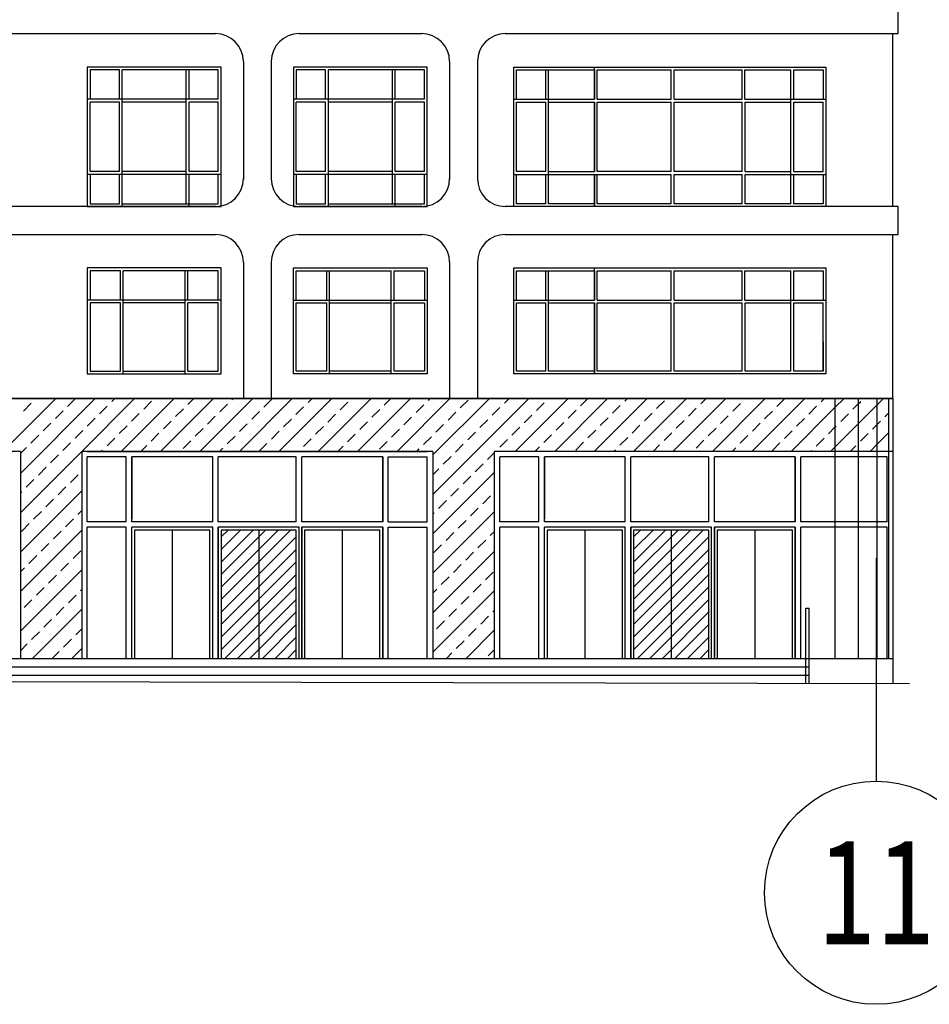
# Model space of a CAD drawing. Extents: x 1184892 to 1611200, y -1749492 to 866209.
# Drawn here: x 1570208 to 1586527, y -1463250 to -1445598 of the extents above; entities that cross this region are included whole.
import ezdxf
from ezdxf.enums import TextEntityAlignment as Align

# ---------------------------------------------------------------- set-up
doc = ezdxf.new("R2010")
doc.units = 0
doc.header["$LTSCALE"] = 1000
doc.header["$MEASUREMENT"] = 0
for name, color, linetype in [('AXIS', 3, 'Continuous'), ('AXIS_TEXT', 7, 'Continuous'), ('WINDOW', 4, 'Continuous'), ('标高', 7, 'Continuous')]:
    doc.layers.add(name, color=color, linetype=linetype)
doc.styles.add('_TCH_AXIS', font='COMPLEX', dxfattribs={"bigfont": 'GBCBIG'})

msp = doc.modelspace()

# ---------------------------------------------------------------- linework, layer by layer
for p, q in [((1567820.251, -1445847.704), (1573720.25, -1445847.704)), ((1575220.251, -1445847.704), (1577420.251, -1445847.704)), ((1578920.251, -1445847.704), (1585870.251, -1445847.704)), ((1573720.251, -1448947.704), (1567820.251, -1448947.704)), ((1577420.252, -1448947.704), (1575220.251, -1448947.704)), ((1585870.251, -1448947.704), (1578920.251, -1448947.704)), ((1567820.251, -1449447.704), (1573720.25, -1449447.704)), ((1575220.251, -1449447.704), (1577420.251, -1449447.704)), ((1578920.251, -1449447.704), (1585870.251, -1449447.704))]:
    msp.add_line(p, q)
at = {"color": 5}
for p, q in [((1573820.251, -1446447.704), (1571420.251, -1446447.704)), ((1571420.251, -1446447.704), (1571420.251, -1448947.704)), ((1571996.842, -1446497.704), (1571470.805, -1446497.704)), ((1571470.805, -1446497.704), (1571470.805, -1447023.982)), ((1573770.805, -1446497.704), (1572046.842, -1446497.704)), ((1573770.805, -1447023.982), (1573770.805, -1446497.704)), ((1573820.251, -1448947.704), (1573820.251, -1446447.704)), ((1577520.251, -1446447.704), (1575120.251, -1446447.704)), ((1575120.251, -1446447.704), (1575120.251, -1448947.704)), ((1575696.842, -1446497.704), (1575170.805, -1446497.704)), ((1575170.805, -1446497.704), (1575170.805, -1447023.982)), ((1577470.805, -1446497.704), (1575746.842, -1446497.704)), ((1577470.805, -1447023.982), (1577470.805, -1446497.704)), ((1577520.251, -1448947.704), (1577520.251, -1446447.704)), ((1579070.251, -1448947.704), (1579070.251, -1446447.704)), ((1579070.251, -1446447.704), (1580520.805, -1446447.704)), ((1579119.697, -1447023.982), (1579119.697, -1446497.704)), ((1579119.697, -1446497.704), (1580520.805, -1446497.704)), ((1580520.805, -1447023.982), (1580520.805, -1446447.704)), ((1580520.805, -1446447.704), (1584670.251, -1446447.704)), ((1580520.805, -1446497.704), (1580520.805, -1447023.982)), ((1580570.251, -1447023.982), (1580570.251, -1446497.704)), ((1580570.251, -1446497.704), (1581897.441, -1446497.704)), ((1581946.887, -1446497.704), (1583170.251, -1446497.704)), ((1583219.697, -1446497.704), (1584043.66, -1446497.704)), ((1584093.66, -1446497.704), (1584619.697, -1446497.704)), ((1584619.697, -1446497.704), (1584619.697, -1447023.982)), ((1584670.251, -1446447.704), (1584670.251, -1448947.704)), ((1573770.251, -1448321.427), (1573770.251, -1447073.982)), ((1577470.251, -1448321.427), (1577470.251, -1447073.982)), ((1579120.251, -1448321.427), (1579120.251, -1447073.982)), ((1580520.805, -1447073.982), (1580520.805, -1448321.427)), ((1580520.805, -1448321.427), (1580520.805, -1447073.982)), ((1580570.805, -1448321.427), (1580570.805, -1447073.982)), ((1571470.251, -1448371.427), (1571470.251, -1448897.704)), ((1573770.251, -1448897.704), (1573770.251, -1448371.427)), ((1575170.251, -1448371.427), (1575170.251, -1448897.704)), ((1577470.251, -1448897.704), (1577470.251, -1448371.427)), ((1579644.402, -1448321.427), (1579120.251, -1448321.427)), ((1579120.251, -1448897.704), (1579120.251, -1448371.427)), ((1580520.805, -1448371.427), (1580520.805, -1448947.704)), ((1580520.805, -1448947.704), (1580520.805, -1448371.427)), ((1581897.441, -1448321.427), (1580570.805, -1448321.427)), ((1580570.805, -1448897.704), (1580570.805, -1448371.427)), ((1583170.251, -1448321.427), (1581947.441, -1448321.427)), ((1584620.251, -1448371.427), (1584620.251, -1448897.704)), ((1571470.251, -1448897.704), (1571996.288, -1448897.704)), ((1572046.288, -1448897.704), (1573770.251, -1448897.704)), ((1575170.251, -1448897.704), (1575696.288, -1448897.704)), ((1575746.288, -1448897.704), (1577470.251, -1448897.704)), ((1579644.402, -1448897.704), (1579120.251, -1448897.704)), ((1580520.805, -1448897.704), (1579694.402, -1448897.704)), ((1581897.441, -1448897.704), (1580570.805, -1448897.704)), ((1583170.251, -1448897.704), (1581947.441, -1448897.704)), ((1584044.214, -1448897.704), (1583220.251, -1448897.704)), ((1584620.251, -1448897.704), (1584094.214, -1448897.704)), ((1571420.251, -1448947.704), (1573820.251, -1448947.704)), ((1575120.251, -1448947.704), (1577520.251, -1448947.704)), ((1580520.805, -1448947.704), (1579070.251, -1448947.704)), ((1584670.251, -1448947.704), (1580520.805, -1448947.704)), ((1579070.251, -1451947.704), (1579070.251, -1450047.704)), ((1579070.251, -1450047.704), (1580520.805, -1450047.704)), ((1579119.697, -1450623.982), (1579119.697, -1450097.704)), ((1579119.697, -1450097.704), (1580520.805, -1450097.704)), ((1580520.805, -1450623.982), (1580520.805, -1450047.704)), ((1580520.805, -1450047.704), (1584670.251, -1450047.704)), ((1580520.805, -1450097.704), (1580520.805, -1450623.982)), ((1580570.251, -1450623.982), (1580570.251, -1450097.704)), ((1580570.251, -1450097.704), (1581897.441, -1450097.704)), ((1581946.887, -1450097.704), (1583170.251, -1450097.704)), ((1583219.697, -1450097.704), (1584043.66, -1450097.704)), ((1584093.66, -1450097.704), (1584619.697, -1450097.704)), ((1584619.697, -1450097.704), (1584619.697, -1450623.982)), ((1584670.251, -1450047.704), (1584670.251, -1451947.704)), ((1579120.251, -1451897.704), (1579120.251, -1450673.982)), ((1580520.805, -1450673.982), (1580520.805, -1451897.704)), ((1580520.805, -1451897.704), (1580520.805, -1450673.982)), ((1580570.805, -1451897.704), (1580570.805, -1450673.982)), ((1579120.251, -1451897.704), (1579120.251, -1451371.427)), ((1580520.805, -1451371.427), (1580520.805, -1451947.704)), ((1580520.805, -1451947.704), (1580520.805, -1451371.427)), ((1580570.805, -1451897.704), (1580570.805, -1451371.427)), ((1584620.251, -1451371.427), (1584620.251, -1451897.704)), ((1579644.402, -1451897.704), (1579120.251, -1451897.704)), ((1579644.402, -1451897.704), (1579120.251, -1451897.704)), ((1580520.805, -1451897.704), (1579694.402, -1451897.704)), ((1581897.441, -1451897.704), (1580570.805, -1451897.704)), ((1581897.441, -1451897.704), (1580570.805, -1451897.704)), ((1583170.251, -1451897.704), (1581947.441, -1451897.704)), ((1584044.214, -1451897.704), (1583220.251, -1451897.704)), ((1584620.251, -1451897.704), (1584094.214, -1451897.704)), ((1580520.805, -1451947.704), (1579070.251, -1451947.704)), ((1584670.251, -1451947.704), (1580520.805, -1451947.704))]:
    msp.add_line(p, q, dxfattribs=at)
for points in [[(1571420.251, -1451947.704), (1573820.251, -1451947.704), (1573820.251, -1450047.704), (1571420.251, -1450047.704)], [(1577520.251, -1451947.704), (1575120.251, -1451947.704), (1575120.251, -1450047.704), (1577520.251, -1450047.704)]]:
    msp.add_lwpolyline(points, close=True, dxfattribs=at)
for points in [[(1572016.11, -1450097.704), (1571470.251, -1450097.704), (1571470.251, -1450623.982)], [(1573770.251, -1450623.982), (1573770.251, -1450097.704), (1572066.11, -1450097.704)], [(1575170.251, -1450623.982), (1575170.251, -1450097.704), (1576874.392, -1450097.704)], [(1576924.392, -1450097.704), (1577470.251, -1450097.704), (1577470.251, -1450623.982)], [(1571470.251, -1450673.982), (1571470.251, -1451897.704), (1572016.11, -1451897.704)], [(1573224.392, -1451897.704), (1573770.251, -1451897.704), (1573770.251, -1450673.982)], [(1575716.11, -1451897.704), (1575170.251, -1451897.704), (1575170.251, -1450673.982)], [(1577470.251, -1450673.982), (1577470.251, -1451897.704), (1576924.392, -1451897.704)], [(1572066.11, -1451897.704), (1573174.392, -1451897.704)], [(1576874.392, -1451897.704), (1575766.11, -1451897.704)]]:
    msp.add_lwpolyline(points, dxfattribs=at)
for centre in [(1573720.251, -1448447.704), (1573720.251, -1448447.704), (1577420.251, -1448447.704), (1577420.251, -1448447.704)]:
    msp.add_arc(centre, 500, 270, 0)
at = {"layer": 'AXIS'}
msp.add_line((1585570.251, -1455250.224), (1585570.251, -1459250.224), dxfattribs=at)
msp.add_circle((1585570.251, -1461250.224), 2000, dxfattribs=at)
at = {"layer": 'WINDOW'}
for p, q in [((1585970.253, -1445847.704), (1585970.253, -1445347.704)), ((1585870.251, -1445847.704), (1585970.253, -1445847.704)), ((1585870.251, -1448947.704), (1585870.251, -1445847.704)), ((1585970.253, -1448947.704), (1585870.251, -1448947.704)), ((1585970.253, -1449447.704), (1585970.253, -1448947.704)), ((1585870.251, -1452387.704), (1585870.251, -1449447.704)), ((1585870.251, -1449447.704), (1585970.253, -1449447.704))]:
    msp.add_line(p, q, dxfattribs=at)
at = {"layer": 'WINDOW', "color": 5}
for p, q in [((1571996.842, -1447023.982), (1571996.842, -1446497.704)), ((1572046.288, -1448947.704), (1572046.288, -1446497.704)), ((1573196.655, -1447023.982), (1573196.655, -1446497.704)), ((1573246.101, -1447023.982), (1573246.101, -1446497.704)), ((1575696.842, -1447023.982), (1575696.842, -1446497.704)), ((1575746.288, -1448947.704), (1575746.288, -1446497.704)), ((1576896.655, -1447023.982), (1576896.655, -1446497.704)), ((1576946.101, -1447023.982), (1576946.101, -1446497.704)), ((1579644.402, -1447023.982), (1579644.402, -1446497.704)), ((1579693.848, -1447023.982), (1579693.848, -1446497.704)), ((1581897.441, -1447023.982), (1581897.441, -1446497.704)), ((1581946.887, -1447023.982), (1581946.887, -1446497.704)), ((1583170.251, -1447023.982), (1583170.251, -1446497.704)), ((1583219.697, -1447023.982), (1583219.697, -1446497.704)), ((1584044.214, -1448897.704), (1584044.214, -1446497.704)), ((1584093.66, -1447023.982), (1584093.66, -1446497.704)), ((1573770.805, -1447023.982), (1571420.251, -1447023.982)), ((1571996.842, -1447073.982), (1571470.805, -1447073.982)), ((1571470.805, -1448321.427), (1571470.805, -1447073.982)), ((1571996.288, -1448321.427), (1571996.288, -1447073.982)), ((1573196.101, -1447073.982), (1572046.842, -1447073.982)), ((1573196.101, -1448897.704), (1573196.101, -1447023.982)), ((1573770.805, -1447073.982), (1573246.101, -1447073.982)), ((1573246.101, -1448321.427), (1573246.101, -1447073.982)), ((1577470.805, -1447023.982), (1575120.251, -1447023.982)), ((1575696.842, -1447073.982), (1575170.805, -1447073.982)), ((1575170.805, -1448321.427), (1575170.805, -1447073.982)), ((1575696.288, -1448321.427), (1575696.288, -1447073.982)), ((1576896.101, -1447073.982), (1575746.842, -1447073.982)), ((1576896.101, -1448897.704), (1576896.101, -1447023.982)), ((1577470.805, -1447073.982), (1576946.101, -1447073.982)), ((1576946.101, -1448321.427), (1576946.101, -1447073.982)), ((1579070.251, -1447023.982), (1580520.805, -1447023.982)), ((1579119.697, -1447073.982), (1579644.402, -1447073.982)), ((1579644.402, -1448321.427), (1579644.402, -1447073.982)), ((1579694.402, -1448897.704), (1579694.402, -1447023.982)), ((1579694.402, -1447073.982), (1580520.805, -1447073.982)), ((1580570.251, -1447023.982), (1581897.441, -1447023.982)), ((1580570.251, -1447073.982), (1581897.441, -1447073.982)), ((1581897.441, -1448321.427), (1581897.441, -1447073.982)), ((1581946.887, -1447023.982), (1583170.251, -1447023.982)), ((1581947.441, -1447073.982), (1582844.402, -1447073.982)), ((1581947.441, -1448321.427), (1581947.441, -1447073.982)), ((1582844.402, -1447073.982), (1583170.251, -1447073.982)), ((1583170.251, -1448321.427), (1583170.251, -1447073.982)), ((1583219.697, -1447023.982), (1584670.251, -1447023.982)), ((1583220.251, -1447073.982), (1584043.66, -1447073.982)), ((1583220.251, -1448321.427), (1583220.251, -1447073.982)), ((1584094.214, -1448321.427), (1584094.214, -1447073.982)), ((1584094.214, -1447073.982), (1584619.697, -1447073.982)), ((1584619.697, -1448321.427), (1584619.697, -1447073.982)), ((1573820.251, -1448371.427), (1571420.251, -1448371.427)), ((1571996.842, -1448321.427), (1571470.805, -1448321.427)), ((1571996.288, -1448897.704), (1571996.288, -1448371.427)), ((1573196.101, -1448321.427), (1572046.842, -1448321.427)), ((1573770.805, -1448321.427), (1573246.101, -1448321.427)), ((1573246.101, -1448947.704), (1573246.101, -1448371.427)), ((1577520.251, -1448371.427), (1575120.251, -1448371.427)), ((1575696.842, -1448321.427), (1575170.805, -1448321.427)), ((1575696.288, -1448897.704), (1575696.288, -1448371.427)), ((1576896.101, -1448321.427), (1575746.842, -1448321.427)), ((1577470.805, -1448321.427), (1576946.101, -1448321.427)), ((1576946.101, -1448947.704), (1576946.101, -1448371.427)), ((1579070.251, -1448371.427), (1579694.402, -1448371.427)), ((1579644.402, -1448897.704), (1579644.402, -1448371.427)), ((1579694.402, -1448321.427), (1580520.805, -1448321.427)), ((1579694.402, -1448371.427), (1580520.805, -1448371.427)), ((1580520.805, -1448371.427), (1581897.441, -1448371.427)), ((1581897.441, -1448897.704), (1581897.441, -1448371.427)), ((1581947.441, -1448371.427), (1583170.251, -1448371.427)), ((1581947.441, -1448897.704), (1581947.441, -1448371.427)), ((1583170.251, -1448897.704), (1583170.251, -1448371.427)), ((1583220.251, -1448321.427), (1584043.66, -1448321.427)), ((1583220.251, -1448371.427), (1584670.251, -1448371.427)), ((1583220.251, -1448897.704), (1583220.251, -1448371.427)), ((1584094.214, -1448321.427), (1584619.697, -1448321.427)), ((1584094.214, -1448897.704), (1584094.214, -1448371.427)), ((1572016.11, -1450623.982), (1572016.11, -1450097.704)), ((1572066.11, -1451947.704), (1572066.11, -1450097.704)), ((1573174.392, -1451947.704), (1573174.392, -1450097.704)), ((1573224.392, -1450623.982), (1573224.392, -1450097.704)), ((1575716.11, -1450623.982), (1575716.11, -1450097.704)), ((1575766.11, -1451947.704), (1575766.11, -1450097.704)), ((1576874.392, -1451947.704), (1576874.392, -1450097.704)), ((1576924.392, -1450623.982), (1576924.392, -1450097.704)), ((1579644.402, -1450623.982), (1579644.402, -1450097.704)), ((1579693.848, -1450623.982), (1579693.848, -1450097.704)), ((1581897.441, -1450623.982), (1581897.441, -1450097.704)), ((1581946.887, -1450623.982), (1581946.887, -1450097.704)), ((1583170.251, -1450623.982), (1583170.251, -1450097.704)), ((1583219.697, -1450623.982), (1583219.697, -1450097.704)), ((1584044.214, -1451897.704), (1584044.214, -1450097.704)), ((1584093.66, -1450623.982), (1584093.66, -1450097.704)), ((1573820.251, -1450623.982), (1571419.697, -1450623.982)), ((1572016.11, -1450673.982), (1571470.251, -1450673.982)), ((1572016.11, -1451897.704), (1572016.11, -1450673.982)), ((1573174.392, -1450673.982), (1572066.11, -1450673.982)), ((1573770.251, -1450673.982), (1573224.392, -1450673.982)), ((1573224.392, -1451897.704), (1573224.392, -1450673.982)), ((1575120.251, -1450623.982), (1577520.805, -1450623.982)), ((1575170.251, -1450673.982), (1575716.11, -1450673.982)), ((1575716.11, -1451897.704), (1575716.11, -1450673.982)), ((1575766.11, -1450673.982), (1576874.392, -1450673.982)), ((1576924.392, -1451897.704), (1576924.392, -1450673.982)), ((1576924.392, -1450673.982), (1577470.251, -1450673.982)), ((1579070.251, -1450623.982), (1580520.805, -1450623.982)), ((1579119.697, -1450673.982), (1579644.402, -1450673.982)), ((1579644.402, -1451897.704), (1579644.402, -1450673.982)), ((1579694.402, -1451897.704), (1579694.402, -1450623.982)), ((1579694.402, -1450673.982), (1580520.805, -1450673.982)), ((1580570.251, -1450623.982), (1581897.441, -1450623.982)), ((1580570.251, -1450673.982), (1581897.441, -1450673.982)), ((1581897.441, -1451897.704), (1581897.441, -1450673.982)), ((1581946.887, -1450623.982), (1583170.251, -1450623.982)), ((1581947.441, -1450673.982), (1582844.402, -1450673.982)), ((1581947.441, -1451897.704), (1581947.441, -1450673.982)), ((1582844.402, -1450673.982), (1583170.251, -1450673.982)), ((1583170.251, -1451897.704), (1583170.251, -1450673.982)), ((1583219.697, -1450623.982), (1584670.251, -1450623.982)), ((1583220.251, -1450673.982), (1584043.66, -1450673.982)), ((1583220.251, -1451897.704), (1583220.251, -1450673.982)), ((1584094.214, -1451897.704), (1584094.214, -1450673.982)), ((1584094.214, -1450673.982), (1584619.697, -1450673.982)), ((1584619.697, -1451897.704), (1584619.697, -1450673.982)), ((1579644.402, -1451897.704), (1579644.402, -1451371.427)), ((1581897.441, -1451897.704), (1581897.441, -1451371.427)), ((1581947.441, -1451897.704), (1581947.441, -1451371.427)), ((1583170.251, -1451897.704), (1583170.251, -1451371.427)), ((1583220.251, -1451897.704), (1583220.251, -1451371.427)), ((1584094.214, -1451897.704), (1584094.214, -1451371.427))]:
    msp.add_line(p, q, dxfattribs=at)
at = {"layer": '标高'}
for p, q in [((1574220.251, -1446347.704), (1574220.251, -1448460.516)), ((1574720.251, -1446347.704), (1574720.251, -1448447.704)), ((1577920.251, -1446347.704), (1577920.251, -1448460.516)), ((1578420.251, -1446347.704), (1578420.251, -1448447.704)), ((1574220.251, -1449947.704), (1574220.251, -1452400.516)), ((1574720.251, -1449947.704), (1574720.251, -1452387.704)), ((1577920.251, -1449947.704), (1577920.251, -1452400.516)), ((1578420.251, -1449947.704), (1578420.251, -1452387.704)), ((1518670.251, -1452387.704), (1585870.251, -1452387.704)), ((1585870.251, -1452387.704), (1585870.251, -1457497.704)), ((1573826.927, -1455988.548, 26.527), (1575067.692, -1454747.783, 26.527)), ((1573826.927, -1455764.042, 26.527), (1574843.179, -1454747.79, 26.527)), ((1573826.927, -1455539.535, 26.527), (1574618.665, -1454747.797, 26.527)), ((1573826.927, -1455315.029, 26.527), (1574394.152, -1454747.804, 26.527)), ((1573826.927, -1455090.523, 26.527), (1574169.638, -1454747.811, 26.527)), ((1573826.927, -1454866.016, 26.527), (1573945.125, -1454747.818, 26.527)), ((1573826.927, -1456213.055, 26.527), (1575176.927, -1454863.055, 26.527)), ((1581226.927, -1455988.548, 26.527), (1582467.692, -1454747.783, 26.527)), ((1581226.927, -1455764.042, 26.527), (1582243.179, -1454747.79, 26.527)), ((1581226.927, -1455539.535, 26.527), (1582018.665, -1454747.797, 26.527)), ((1581226.927, -1455315.029, 26.527), (1581794.152, -1454747.804, 26.527)), ((1581226.927, -1455090.523, 26.527), (1581569.638, -1454747.811, 26.527)), ((1581226.927, -1454866.016, 26.527), (1581345.125, -1454747.818, 26.527)), ((1581226.927, -1456213.055, 26.527), (1582576.927, -1454863.055, 26.527)), ((1573826.927, -1456437.561, 26.527), (1575176.927, -1455087.561, 26.527)), ((1581226.927, -1456437.561, 26.527), (1582576.927, -1455087.561, 26.527)), ((1573826.927, -1456662.067, 26.527), (1575176.927, -1455312.067, 26.527)), ((1581226.927, -1456662.067, 26.527), (1582576.927, -1455312.067, 26.527)), ((1573826.927, -1456886.574, 26.527), (1575176.927, -1455536.574, 26.527)), ((1581226.927, -1456886.574, 26.527), (1582576.927, -1455536.574, 26.527)), ((1573890.233, -1457047.774, 26.527), (1575176.927, -1455761.08, 26.527)), ((1581290.233, -1457047.774, 26.527), (1582576.927, -1455761.08, 26.527)), ((1574114.752, -1457047.762, 26.527), (1575176.927, -1455985.587, 26.527)), ((1581514.752, -1457047.762, 26.527), (1582576.927, -1455985.587, 26.527)), ((1584310.249, -1457494.482), (1584310.248, -1456147.704)), ((1584310.248, -1456147.704), (1584370.248, -1456147.704)), ((1584370.249, -1457494.613), (1584370.248, -1456147.704)), ((1574339.27, -1457047.75, 26.527), (1575176.927, -1456210.093, 26.527)), ((1581739.27, -1457047.75, 26.527), (1582576.927, -1456210.093, 26.527)), ((1574563.789, -1457047.738, 26.527), (1575176.927, -1456434.6, 26.527)), ((1581963.789, -1457047.738, 26.527), (1582576.927, -1456434.6, 26.527)), ((1574788.308, -1457047.725, 26.527), (1575176.927, -1456659.106, 26.527)), ((1582188.308, -1457047.725, 26.527), (1582576.927, -1456659.106, 26.527)), ((1575012.826, -1457047.713, 26.527), (1575176.927, -1456883.612, 26.527)), ((1582412.826, -1457047.713, 26.527), (1582576.927, -1456883.612, 26.527)), ((1517470.251, -1457047.704), (1585870.251, -1457047.704)), ((1517470.251, -1457197.704), (1584370.248, -1457197.704)), ((1516994.658, -1457348.474), (1586170.251, -1457497.704)), ((1516999.008, -1457347.704), (1584370.249, -1457347.704))]:
    msp.add_line(p, q, dxfattribs=at)
at = {"layer": '标高', "color": 0}
for p, q in [((1585870.251, -1452387.704), (1518670.251, -1452387.704)), ((1570220.251, -1453337.704), (1563920.251, -1453337.704)), ((1570220.251, -1453337.704), (1570220.251, -1457047.704)), ((1571320.251, -1453337.704), (1571320.251, -1457047.704)), ((1577620.251, -1453337.704), (1571320.251, -1453337.704)), ((1577620.251, -1453337.704), (1577620.251, -1457047.704)), ((1585870.251, -1453337.704), (1578720.251, -1453337.704)), ((1578720.251, -1453337.704), (1578720.251, -1457047.704))]:
    msp.add_line(p, q, dxfattribs=at)
at = {"layer": '标高', "color": 227}
for p, q in [((1569906.281, -1453337.704), (1570856.281, -1452387.704)), ((1570220.251, -1453730.841), (1571563.388, -1452387.704)), ((1570494.577, -1452395.684), (1570502.557, -1452387.704)), ((1571067.44, -1452529.928), (1571207.001, -1452390.367)), ((1571320.495, -1453337.704), (1572270.495, -1452387.704)), ((1571859.613, -1452444.862), (1571916.771, -1452387.704)), ((1572027.602, -1453337.704), (1572977.602, -1452387.704)), ((1572432.476, -1452579.106), (1572572.037, -1452439.546)), ((1572734.709, -1453337.704), (1573684.709, -1452387.704)), ((1573224.649, -1452494.041), (1573330.985, -1452387.704)), ((1573441.816, -1453337.704), (1574391.816, -1452387.704)), ((1574016.821, -1452408.975), (1574038.092, -1452387.704)), ((1574148.923, -1453337.704), (1575098.923, -1452387.704)), ((1574589.684, -1452543.219), (1574729.245, -1452403.659)), ((1574856.03, -1453337.704), (1575806.03, -1452387.704)), ((1575381.857, -1452458.154), (1575452.307, -1452387.704)), ((1575563.137, -1453337.704), (1576513.137, -1452387.704)), ((1576270.244, -1453337.704), (1577220.244, -1452387.704)), ((1576746.892, -1452507.332), (1576866.521, -1452387.704)), ((1576977.351, -1453337.704), (1577927.351, -1452387.704)), ((1577539.065, -1452422.267), (1577573.628, -1452387.704)), ((1577620.251, -1453401.911), (1578634.458, -1452387.704)), ((1577620.251, -1454109.018), (1579341.565, -1452387.704)), ((1578111.928, -1452556.511), (1578251.489, -1452416.95)), ((1578904.101, -1452471.445), (1578987.842, -1452387.704)), ((1579098.672, -1453337.704), (1580048.672, -1452387.704)), ((1579805.779, -1453337.704), (1580755.779, -1452387.704)), ((1580269.136, -1452520.624), (1580402.056, -1452387.704)), ((1580512.887, -1453337.704), (1581462.887, -1452387.704)), ((1581061.309, -1452435.558), (1581109.163, -1452387.704)), ((1581219.994, -1453337.704), (1582169.994, -1452387.704)), ((1581634.172, -1452569.802), (1581773.732, -1452430.242)), ((1581927.101, -1453337.704), (1582877.101, -1452387.704)), ((1582426.344, -1452484.737), (1582523.377, -1452387.704)), ((1582634.208, -1453337.704), (1583584.208, -1452387.704)), ((1583218.517, -1452399.671), (1583230.484, -1452387.704)), ((1583341.315, -1453337.704), (1584291.315, -1452387.704)), ((1583791.38, -1452533.915), (1583930.941, -1452394.355)), ((1584583.553, -1452448.85), (1584644.698, -1452387.704)), ((1584833.777, -1452387.704), (1584833.777, -1457047.704)), ((1584833.777, -1452552.349), (1584998.422, -1452387.704)), ((1585251.929, -1452387.704), (1585251.929, -1457047.704)), ((1585251.929, -1452487.581), (1585295.976, -1452443.533)), ((1585583.777, -1452387.704), (1585583.777, -1457047.704)), ((1585583.777, -1452509.456), (1585705.529, -1452387.704)), ((1585796.836, -1452387.704), (1585796.836, -1457047.704)), ((1570275.268, -1452614.994), (1570414.828, -1452475.433)), ((1570848.131, -1452749.238), (1570987.691, -1452609.677)), ((1571640.303, -1452664.172), (1571779.864, -1452524.611)), ((1573005.339, -1452713.351), (1573144.9, -1452573.79)), ((1573797.512, -1452628.285), (1573937.072, -1452488.724)), ((1574370.375, -1452762.529), (1574509.935, -1452622.968)), ((1575162.547, -1452677.463), (1575302.108, -1452537.903)), ((1575954.72, -1452592.398), (1576094.28, -1452452.837)), ((1576527.583, -1452726.642), (1576667.143, -1452587.081)), ((1577319.755, -1452641.576), (1577459.316, -1452502.016)), ((1578684.791, -1452690.755), (1578824.352, -1452551.194)), ((1579476.964, -1452605.689), (1579616.524, -1452466.129)), ((1580049.827, -1452739.933), (1580189.387, -1452600.373)), ((1580841.999, -1452654.868), (1580981.56, -1452515.307)), ((1582207.035, -1452704.046), (1582346.595, -1452564.486)), ((1582999.207, -1452618.981), (1583138.768, -1452479.42)), ((1583572.071, -1452753.225), (1583711.631, -1452613.664)), ((1584048.422, -1453337.704), (1584833.777, -1452552.349)), ((1584364.243, -1452668.159), (1584503.804, -1452528.599)), ((1585156.416, -1452583.094), (1585251.929, -1452487.581)), ((1585251.929, -1452841.304), (1585583.777, -1452509.456)), ((1571420.994, -1452883.482), (1571560.554, -1452743.921)), ((1572213.166, -1452798.416), (1572352.727, -1452658.855)), ((1572786.029, -1452932.66), (1572925.59, -1452793.099)), ((1573578.202, -1452847.595), (1573717.763, -1452708.034)), ((1574943.238, -1452896.773), (1575082.798, -1452757.212)), ((1575735.41, -1452811.708), (1575874.971, -1452672.147)), ((1577100.446, -1452860.886), (1577240.006, -1452721.325)), ((1577892.618, -1452775.82), (1578032.179, -1452636.26)), ((1578465.482, -1452910.064), (1578605.042, -1452770.504)), ((1579257.654, -1452824.999), (1579397.215, -1452685.438)), ((1580622.69, -1452874.177), (1580762.25, -1452734.617)), ((1581414.862, -1452789.112), (1581554.423, -1452649.551)), ((1581987.725, -1452923.356), (1582127.286, -1452783.795)), ((1582779.898, -1452838.29), (1582919.459, -1452698.73)), ((1584144.934, -1452887.469), (1584284.494, -1452747.908)), ((1584937.106, -1452802.403), (1585076.667, -1452662.843)), ((1585583.777, -1452862.84), (1585649.53, -1452797.087)), ((1585729.279, -1452717.338), (1585796.836, -1452649.781)), ((1570628.821, -1452968.547), (1570768.382, -1452828.986)), ((1571201.684, -1453102.791), (1571341.245, -1452963.23)), ((1571993.857, -1453017.726), (1572133.418, -1452878.165)), ((1573358.893, -1453066.904), (1573498.453, -1452927.343)), ((1574151.065, -1452981.839), (1574290.626, -1452842.278)), ((1574723.928, -1453116.083), (1574863.489, -1452976.522)), ((1575516.101, -1453031.017), (1575655.661, -1452891.456)), ((1576308.273, -1452945.952), (1576447.834, -1452806.391)), ((1576881.136, -1453080.196), (1577020.697, -1452940.635)), ((1577673.309, -1452995.13), (1577812.87, -1452855.569)), ((1579038.345, -1453044.309), (1579177.905, -1452904.748)), ((1579830.517, -1452959.243), (1579970.078, -1452819.682)), ((1580403.38, -1453093.487), (1580542.941, -1452953.926)), ((1581195.553, -1453008.421), (1581335.113, -1452868.861)), ((1582560.588, -1453057.6), (1582700.149, -1452918.039)), ((1583352.761, -1452972.534), (1583492.322, -1452832.974)), ((1583925.624, -1453106.778), (1584065.185, -1452967.218)), ((1584717.797, -1453021.713), (1584833.777, -1452905.733)), ((1584833.777, -1453259.456), (1585251.929, -1452841.304)), ((1584833.777, -1452905.733), (1584857.357, -1452882.152)), ((1585509.969, -1452936.647), (1585583.777, -1452862.84)), ((1570409.512, -1453187.857), (1570549.072, -1453048.296)), ((1571774.547, -1453237.035), (1571914.108, -1453097.474)), ((1572566.72, -1453151.97), (1572706.281, -1453012.409)), ((1573139.583, -1453286.214), (1573279.144, -1453146.653)), ((1573931.756, -1453201.148), (1574071.316, -1453061.587)), ((1575296.791, -1453250.327), (1575436.352, -1453110.766)), ((1576088.964, -1453165.261), (1576228.524, -1453025.7)), ((1577453.999, -1453214.44), (1577593.56, -1453074.879)), ((1578246.172, -1453129.374), (1578385.733, -1452989.813)), ((1578819.035, -1453263.618), (1578958.596, -1453124.057)), ((1579611.208, -1453178.553), (1579750.768, -1453038.992)), ((1580976.243, -1453227.731), (1581115.804, -1453088.17)), ((1581768.416, -1453142.666), (1581907.976, -1453003.105)), ((1582341.279, -1453276.91), (1582480.839, -1453137.349)), ((1583133.451, -1453191.844), (1583273.012, -1453052.283)), ((1584498.487, -1453241.023), (1584638.048, -1453101.462)), ((1585290.66, -1453155.957), (1585430.22, -1453016.396)), ((1585583.777, -1453216.563), (1585796.836, -1453003.504)), ((1570220.251, -1453377.117), (1570329.763, -1453267.605)), ((1570982.375, -1453322.101), (1571121.935, -1453182.54)), ((1571673.878, -1453337.704), (1571694.798, -1453316.784)), ((1572380.985, -1453337.704), (1572486.971, -1453231.718)), ((1573795.199, -1453337.704), (1573852.007, -1453280.897)), ((1574504.619, -1453335.392), (1574644.179, -1453195.831)), ((1575209.414, -1453337.704), (1575217.042, -1453330.075)), ((1575916.521, -1453337.704), (1576009.215, -1453245.01)), ((1576661.827, -1453299.505), (1576801.387, -1453159.944)), ((1577330.735, -1453337.704), (1577374.251, -1453294.188)), ((1578026.862, -1453348.684), (1578166.423, -1453209.123)), ((1579452.056, -1453337.704), (1579531.459, -1453258.301)), ((1580184.071, -1453312.797), (1580323.631, -1453173.236)), ((1580866.27, -1453337.704), (1580896.494, -1453307.48)), ((1581573.377, -1453337.704), (1581688.667, -1453222.414)), ((1582987.591, -1453337.704), (1583053.703, -1453271.593)), ((1583706.315, -1453326.088), (1583845.875, -1453186.527)), ((1584401.805, -1453337.704), (1584418.738, -1453320.771)), ((1584755.529, -1453337.704), (1584833.777, -1453259.456)), ((1585108.913, -1453337.704), (1585210.911, -1453235.706)), ((1585462.636, -1453337.704), (1585583.777, -1453216.563)), ((1570220.251, -1454437.948), (1571320.251, -1453337.948)), ((1570763.065, -1453541.41), (1570902.626, -1453401.849)), ((1577807.553, -1453567.993), (1577947.114, -1453428.432)), ((1578599.726, -1453482.928), (1578720.251, -1453362.402)), ((1570543.756, -1453760.72), (1570683.316, -1453621.159)), ((1577620.251, -1453755.295), (1577727.804, -1453647.742)), ((1578380.416, -1453702.237), (1578519.977, -1453562.676)), ((1570324.446, -1453980.029), (1570464.007, -1453840.469)), ((1571116.619, -1453894.964), (1571256.179, -1453755.403)), ((1577620.251, -1454816.125), (1578720.251, -1453716.125)), ((1578161.106, -1453921.547), (1578300.667, -1453781.986)), ((1570897.309, -1454114.273), (1571036.87, -1453974.713)), ((1577941.797, -1454140.856), (1578081.358, -1454001.296)), ((1570220.251, -1455145.055), (1571320.251, -1454045.055)), ((1570220.251, -1454084.224), (1570244.697, -1454059.778)), ((1570678, -1454333.583), (1570817.56, -1454194.022)), ((1578514.66, -1454275.1), (1578654.221, -1454135.54)), ((1577722.487, -1454360.166), (1577862.048, -1454220.605)), ((1578295.35, -1454494.41), (1578434.911, -1454354.849)), ((1570458.69, -1454552.892), (1570598.251, -1454413.332)), ((1571031.553, -1454687.136), (1571171.114, -1454547.576)), ((1571250.863, -1454467.827), (1571320.251, -1454398.438)), ((1577620.251, -1455523.232), (1578720.251, -1454423.232)), ((1577620.251, -1454462.402), (1577642.739, -1454439.915)), ((1570239.381, -1454772.202), (1570378.941, -1454632.641)), ((1578076.041, -1454713.719), (1578215.602, -1454574.159)), ((1570220.251, -1455852.162), (1571320.251, -1454752.162)), ((1570812.244, -1454906.446), (1570951.804, -1454766.885)), ((1577856.731, -1454933.029), (1577996.292, -1454793.468)), ((1578648.904, -1454847.963), (1578720.251, -1454776.616)), ((1570592.934, -1455125.755), (1570732.495, -1454986.195)), ((1577637.422, -1455152.338), (1577776.983, -1455012.778)), ((1578429.595, -1455067.273), (1578569.155, -1454927.712)), ((1570373.625, -1455345.065), (1570513.185, -1455205.504)), ((1571165.797, -1455259.999), (1571305.358, -1455120.439)), ((1577620.251, -1456230.339), (1578720.251, -1455130.339)), ((1578210.285, -1455286.582), (1578349.846, -1455147.022)), ((1570220.251, -1455498.438), (1570293.876, -1455424.814)), ((1570946.488, -1455479.309), (1571086.048, -1455339.748)), ((1577990.975, -1455505.892), (1578130.536, -1455366.331)), ((1570220.251, -1456559.269), (1571320.251, -1455459.269)), ((1570727.178, -1455698.618), (1570866.739, -1455559.058)), ((1577771.666, -1455725.201), (1577911.227, -1455585.641)), ((1578563.839, -1455640.136), (1578703.399, -1455500.575)), ((1570507.869, -1455917.928), (1570647.429, -1455778.367)), ((1578344.529, -1455859.445), (1578484.09, -1455719.885)), ((1571080.732, -1456052.172), (1571220.292, -1455912.611)), ((1571300.041, -1455832.862), (1571320.251, -1455812.652)), ((1577620.251, -1455876.616), (1577691.917, -1455804.95)), ((1577620.251, -1456937.447), (1578720.251, -1455837.447)), ((1578125.219, -1456078.755), (1578264.78, -1455939.194)), ((1570288.559, -1456137.237), (1570428.12, -1455997.677)), ((1570861.422, -1456271.481), (1571000.983, -1456131.921)), ((1570438.923, -1457047.704), (1571320.251, -1456166.376)), ((1577905.91, -1456298.064), (1578045.471, -1456158.504)), ((1578478.773, -1456432.308), (1578618.334, -1456292.748)), ((1578698.083, -1456212.999), (1578720.251, -1456190.83)), ((1570642.113, -1456490.791), (1570781.673, -1456351.23)), ((1577686.6, -1456517.374), (1577826.161, -1456377.813)), ((1570422.803, -1456710.1), (1570562.364, -1456570.54)), ((1571214.976, -1456625.035), (1571320.251, -1456519.76)), ((1578217.101, -1457047.704), (1578720.251, -1456544.554)), ((1578259.463, -1456651.618), (1578399.024, -1456512.057)), ((1570220.251, -1456912.652), (1570343.054, -1456789.849)), ((1570995.666, -1456844.344), (1571135.227, -1456704.784)), ((1578040.154, -1456870.927), (1578179.715, -1456731.367)), ((1570792.307, -1457047.704), (1570915.917, -1456924.093)), ((1571146.03, -1457047.704), (1571320.251, -1456873.483)), ((1577863.377, -1457047.704), (1577960.405, -1456950.676)), ((1578613.017, -1457005.171), (1578720.251, -1456897.937))]:
    msp.add_line(p, q, dxfattribs=at)
at = {"layer": '标高', "color": 5}
for p, q in [((1571420.251, -1453337.704), (1577520.251, -1453337.722, 6.528)), ((1571420.251, -1454597.704, -3.194), (1571420.251, -1453437.704, 10)), ((1572120.251, -1453437.704, 10), (1571420.251, -1453437.704, 10)), ((1572120.251, -1454597.704, 16.806), (1572120.251, -1453437.704, 19.746)), ((1572220.251, -1453437.704, 10), (1572220.251, -1454547.704, 10)), ((1572220.251, -1453437.704, 20), (1572220.251, -1454547.704, 20)), ((1572220.251, -1454597.704, 16.806), (1572220.251, -1453437.704, 19.746)), ((1573670.251, -1453437.704, 10), (1572220.251, -1453437.704, 10)), ((1573670.251, -1453337.711, 30), (1573670.251, -1453337.704, 30)), ((1573670.251, -1454597.704, 26.806), (1573670.251, -1453437.704, 29.746)), ((1573770.251, -1453337.711, 30), (1573770.251, -1453337.704, 30)), ((1573770.251, -1454597.704, 26.806), (1573770.251, -1453437.704, 29.746)), ((1575170.251, -1453437.704, 10), (1573770.251, -1453437.704, 10)), ((1575170.251, -1453337.715, 20), (1575170.251, -1453337.704, 20)), ((1575170.251, -1454597.704, 16.806), (1575170.251, -1453437.704, 19.746)), ((1575270.251, -1453337.716, 20), (1575270.251, -1453337.704, 20)), ((1575270.251, -1454597.704, 16.806), (1575270.251, -1453437.704, 19.746)), ((1576720.251, -1453437.704, 10), (1575270.251, -1453437.704, 10)), ((1576720.251, -1453337.704, 10), (1576720.251, -1453337.72, 10)), ((1576720.251, -1453337.704, 10), (1576720.251, -1453337.72, 10)), ((1576720.251, -1453337.72, 10), (1576720.251, -1453337.704, 10)), ((1576720.251, -1453437.704, 10), (1576720.251, -1454597.704, 10)), ((1576720.251, -1453437.704, 10), (1576720.251, -1454547.704, 10)), ((1576720.251, -1454597.704, 6.806), (1576720.251, -1453437.704, 9.746)), ((1576820.251, -1453337.72, 10), (1576820.251, -1453337.704, 10)), ((1576820.251, -1454597.704, 6.806), (1576820.251, -1453437.722, 9.746)), ((1576820.251, -1453437.722, 16.528), (1577520.251, -1453437.722, 16.528)), ((1577520.251, -1454597.722, 3.333), (1577520.251, -1453437.722, 16.528)), ((1578820.251, -1454597.704, -3.194), (1578820.251, -1453437.704, -0.254)), ((1579520.251, -1453437.704, 3.194), (1578820.251, -1453437.704, 3.194)), ((1579520.251, -1454597.704, 16.806), (1579520.251, -1453437.704, 19.746)), ((1579620.251, -1453437.653, 10), (1579620.251, -1454547.704, 10)), ((1579620.251, -1453437.653, 20), (1579620.251, -1454547.704, 20)), ((1579620.251, -1454597.704, 16.806), (1579620.251, -1453437.653, 19.747)), ((1581070.251, -1453437.653, -13.611), (1579620.251, -1453437.653, -13.611)), ((1581070.251, -1454597.704, 26.806), (1581070.251, -1453437.653, 29.747)), ((1581170.251, -1454597.704, 26.806), (1581170.251, -1453437.653, 29.747)), ((1582570.251, -1453437.653, -13.611), (1581170.251, -1453437.653, -13.611)), ((1582570.251, -1454597.704, 16.806), (1582570.251, -1453437.653, 19.747)), ((1582670.251, -1454597.704, 16.806), (1582670.251, -1453437.653, 19.747)), ((1584120.251, -1453437.653, -13.611), (1582670.251, -1453437.653, -13.611)), ((1584120.251, -1453437.653, 10), (1584120.251, -1454597.704, 10)), ((1584120.251, -1453437.653, 10), (1584120.251, -1454547.704, 10)), ((1584120.251, -1454597.704, 6.806), (1584120.251, -1453437.653, 9.747)), ((1584220.251, -1454597.704, 6.806), (1584220.251, -1453437.653, 9.747)), ((1585770.251, -1453437.653, -13.611), (1584220.251, -1453437.653, -13.611)), ((1585770.251, -1454597.704, -3.194), (1585770.251, -1453437.653, -0.253)), ((1572120.251, -1454597.704), (1571420.251, -1454597.704)), ((1572120.251, -1454697.704), (1571420.251, -1454697.704)), ((1571420.251, -1457047.704, -10), (1571420.251, -1454697.704, -3.472)), ((1572120.251, -1457047.704, 10), (1572120.251, -1454697.704, 16.528)), ((1573670.251, -1454597.704), (1572220.251, -1454597.704)), ((1573670.251, -1454697.704), (1572220.251, -1454697.704)), ((1572220.251, -1457047.704, 10), (1572220.251, -1454697.704, 16.528)), ((1573670.251, -1457047.704, 20), (1573670.251, -1454697.704, 26.528)), ((1575170.251, -1454597.704), (1573770.251, -1454597.704)), ((1575170.251, -1454697.704), (1573770.251, -1454697.704)), ((1573770.251, -1457047.704, 20), (1573770.251, -1454697.704, 26.528)), ((1576720.251, -1454597.704), (1575270.251, -1454597.704)), ((1576720.251, -1454697.704), (1575270.251, -1454697.704)), ((1575270.251, -1457047.704, 10), (1575270.251, -1454697.704, 16.528)), ((1576720.251, -1454697.704, 10), (1576720.251, -1457047.704, 10)), ((1576720.251, -1457047.704, 10), (1576720.251, -1454697.704, 0.208)), ((1576720.251, -1457047.704), (1576720.251, -1454697.704, 6.528)), ((1576820.251, -1454597.722, 6.528), (1577520.251, -1454597.722, 6.528)), ((1576820.251, -1457047.704), (1576820.251, -1454697.704, 6.528)), ((1576820.251, -1454697.722, 6.528), (1577520.251, -1454697.722, 6.528)), ((1577520.251, -1457047.722, -3.472), (1577520.251, -1454697.722, 3.056)), ((1579520.251, -1454597.704), (1578820.251, -1454597.704)), ((1579520.251, -1454697.704), (1578820.251, -1454697.704)), ((1578820.251, -1457047.704, -10), (1578820.251, -1454697.704, -3.472)), ((1579520.251, -1457047.704, 10), (1579520.251, -1454697.704, 16.528)), ((1581070.251, -1454597.704), (1579620.251, -1454597.704)), ((1581070.251, -1454697.704), (1579620.251, -1454697.704)), ((1579620.251, -1457047.704, 10), (1579620.251, -1454697.704, 16.528)), ((1581070.251, -1457047.704, 20), (1581070.251, -1454697.704, 26.528)), ((1582570.251, -1454597.704), (1581170.251, -1454597.704)), ((1582570.251, -1454697.704), (1581170.251, -1454697.704)), ((1581170.251, -1457047.704, 20), (1581170.251, -1454697.704, 26.528)), ((1582620.251, -1454697.778, 26.527), (1581170.251, -1454697.824, 26.527)), ((1581170.251, -1454697.824, 26.527), (1581170.251, -1457047.778, 26.527)), ((1582620.251, -1457047.778, 26.527), (1582620.251, -1454697.778, 26.527)), ((1584120.251, -1454597.704), (1582670.251, -1454597.704)), ((1584120.251, -1454697.704), (1582670.251, -1454697.704)), ((1582670.251, -1457047.704, 10), (1582670.251, -1454697.704, 16.528)), ((1584120.251, -1454697.704), (1582670.251, -1454697.75)), ((1582670.251, -1454697.75), (1582670.251, -1457047.704)), ((1584120.251, -1454697.704, 10), (1584120.251, -1457047.704, 10)), ((1584120.251, -1457047.704, 10), (1584120.251, -1454697.704, 0.208)), ((1584120.251, -1457047.704), (1584120.251, -1454697.704, 6.528)), ((1584120.251, -1457047.704), (1584120.251, -1454697.704)), ((1585770.251, -1454597.704), (1584220.251, -1454597.704)), ((1585770.251, -1454697.704), (1584220.251, -1454697.704)), ((1584220.251, -1457047.704), (1584220.251, -1454697.704, 6.528)), ((1585770.251, -1457047.704, -6.528), (1585770.251, -1454697.732, 0)), ((1572945.251, -1454747.801, 0), (1572945.251, -1457047.778, 10)), ((1574495.251, -1454747.801, 26.527), (1574495.251, -1457047.778, 36.527)), ((1575995.251, -1454747.727), (1575995.251, -1457047.704, 10)), ((1581020.251, -1454747.779, 0), (1579670.251, -1454747.822, 0)), ((1579670.251, -1454747.822, 0), (1579670.251, -1457047.778, 0)), ((1580345.251, -1454747.801, 0), (1580345.251, -1457047.778, 10)), ((1581020.251, -1457047.778, 0), (1581020.251, -1454747.779, 0)), ((1582570.251, -1454747.779, 26.527), (1581220.251, -1454747.822, 26.527)), ((1581220.251, -1454747.822, 26.527), (1581220.251, -1457047.778, 26.527)), ((1581895.251, -1454747.801, 26.527), (1581895.251, -1457047.778, 36.527)), ((1582570.251, -1457047.778, 26.527), (1582570.251, -1454747.779, 26.527)), ((1584070.251, -1454747.706), (1582720.251, -1454747.748)), ((1582720.251, -1454747.748), (1582720.251, -1457047.704)), ((1583395.251, -1454747.727), (1583395.251, -1457047.704, 10)), ((1584070.251, -1457047.704), (1584070.251, -1454747.706))]:
    msp.add_line(p, q, dxfattribs=at)
for points, elevation in [([(1575220.251, -1457047.778), (1575220.251, -1454697.778), (1573770.251, -1454697.824), (1573770.251, -1457047.778)], 26.527), ([(1573620.251, -1457047.778), (1573620.251, -1454747.779), (1572270.251, -1454747.822), (1572270.251, -1457047.778)], 0), ([(1575170.251, -1457047.778), (1575170.251, -1454747.779), (1573820.251, -1454747.822), (1573820.251, -1457047.778)], 26.527)]:
    msp.add_lwpolyline(points, dxfattribs=dict(at, elevation=elevation))
for points in [[(1576720.251, -1457047.704), (1576720.251, -1454697.704), (1575270.251, -1454697.75), (1575270.251, -1457047.704)], [(1576670.251, -1457047.704), (1576670.251, -1454747.706), (1575320.251, -1454747.748), (1575320.251, -1457047.704)]]:
    msp.add_lwpolyline(points, dxfattribs=at)
at = {"layer": '标高'}
for centre, start, end in [((1573720.251, -1446347.704), 0, 90), ((1575220.251, -1446347.704), 90, 180), ((1577420.251, -1446347.704), 0, 90), ((1578920.251, -1446347.704), 90, 180), ((1575220.251, -1448447.704), 180, 270), ((1575220.251, -1448447.704), 180, 270), ((1578920.251, -1448447.704), 180, 270), ((1578920.251, -1448447.704), 180, 270), ((1573720.251, -1449947.704), 0, 90), ((1575220.251, -1449947.704), 90, 180), ((1577420.251, -1449947.704), 0, 90), ((1578920.251, -1449947.704), 90, 180)]:
    msp.add_arc(centre, 500, start, end, dxfattribs=at)

# ---------------------------------------------------------------- texts
at = {"layer": 'AXIS_TEXT', "style": '_TCH_AXIS'}
msp.add_text('11', height=1843.8129, dxfattribs=at).set_placement((1584516.644, -1462172.131), (1586623.859, -1462172.131), align=Align.FIT)

doc.saveas('drawing.dxf')
